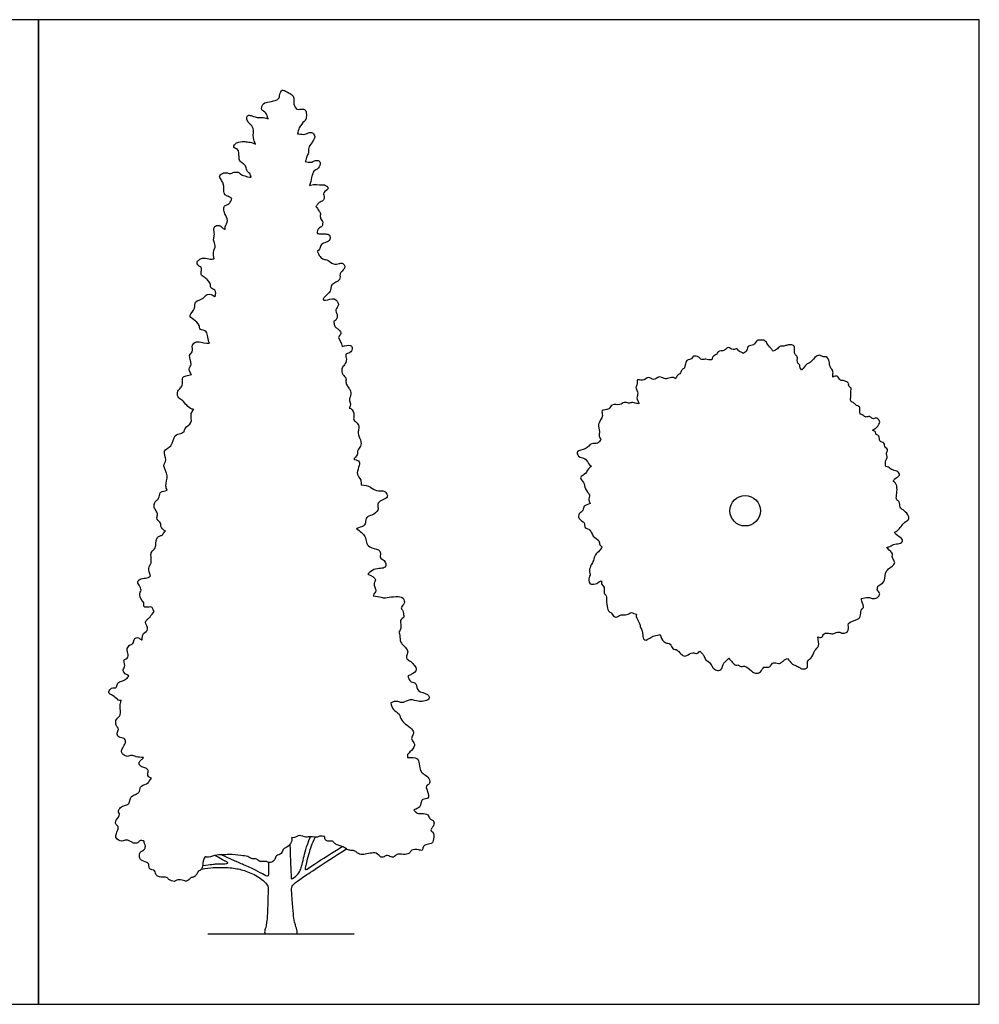
# Model space of a CAD drawing. Units: metres. Extents: x 0 to 37.8, y -3 to 19.8.
# Drawn here: x 18.5 to 37.8, y 0 to 19.8 of the extents above; entities that cross this region are included whole.
import ezdxf

# ---------------------------------------------------------------- set-up
doc = ezdxf.new("R2010")
doc.units = ezdxf.units.M
for name, color, linetype, true_color in [('2D$AG-DETAILS-DIAGRAM', 7, 'Continuous', 0xccff66), ('2D$AG-DIAGRAM', 7, 'Continuous', 0xfecc66), ('2D$AG-OUTLINE', 7, 'Continuous', 0x8000ff), ('2D$X-VPRT', 7, 'Continuous', 0xfb02ff)]:
    doc.layers.add(name, color=color, linetype=linetype, true_color=true_color)

msp = doc.modelspace()

# ---------------------------------------------------------------- linework, layer by layer
at = {"layer": '2D$AG-DETAILS-DIAGRAM'}
msp.add_circle((33.085, 9.911), 0.306, dxfattribs=at)
at = {"layer": '2D$AG-DIAGRAM'}
msp.add_lwpolyline([(22.296, 1.413), (25.233, 1.413)], dxfattribs=at)
at = {"layer": '2D$AG-OUTLINE'}
for points, knots in [([(21.015, 3.276), (21.013, 3.261), (21.019, 3.223), (21.049, 3.178), (21.022, 3.088), (20.937, 3.079), (20.915, 2.994), (20.929, 2.912), (20.972, 2.882), (21.103, 2.847), (21.113, 2.791), (21.111, 2.721), (21.169, 2.698), (21.235, 2.691), (21.24, 2.628), (21.28, 2.565), (21.371, 2.55), (21.472, 2.561), (21.506, 2.501), (21.617, 2.454), (21.668, 2.493), (21.723, 2.512), (21.831, 2.474), (21.897, 2.473), (21.957, 2.558), (22.027, 2.546), (22.075, 2.615), (22.088, 2.651), (22.119, 2.681), (22.17, 2.71), (22.177, 2.747), (22.197, 2.798), (22.19, 2.853), (22.205, 2.878), (22.212, 2.917), (22.229, 2.942), (22.237, 2.959), (22.239, 2.963), (22.258, 2.957), (22.339, 2.952), (22.467, 3.012), (22.632, 2.995), (22.733, 3.023), (22.956, 2.979), (23.095, 2.986), (23.183, 2.902), (23.258, 2.941), (23.342, 2.848), (23.445, 2.888), (23.552, 2.824), (23.65, 2.903), (23.658, 2.996), (23.787, 3.012), (23.793, 3.123), (23.912, 3.165), (23.994, 3.271), (23.976, 3.323), (23.975, 3.344), (23.995, 3.343), (24.052, 3.346), (24.127, 3.414), (24.269, 3.339), (24.35, 3.38), (24.509, 3.339), (24.534, 3.389), (24.607, 3.374), (24.64, 3.367), (24.639, 3.343), (24.654, 3.288), (24.717, 3.273), (24.802, 3.287), (24.838, 3.226), (24.91, 3.188), (24.998, 3.179), (25.072, 3.119), (25.147, 3.09), (25.188, 3.093), (25.255, 3.085), (25.317, 3.014), (25.429, 2.991), (25.684, 3.084), (25.758, 2.939), (25.836, 2.96), (25.902, 3.01), (25.994, 2.936), (26.047, 2.969), (26.108, 3.034), (26.257, 2.996), (26.353, 3.035), (26.381, 3.11), (26.524, 3.11), (26.606, 3.076), (26.614, 3.161), (26.667, 3.212), (26.785, 3.219), (26.827, 3.27), (26.84, 3.448), (26.775, 3.477), (26.772, 3.524), (26.824, 3.565), (26.852, 3.667), (26.794, 3.709), (26.762, 3.71), (26.723, 3.784), (26.696, 3.831), (26.55, 3.834), (26.508, 3.824), (26.455, 3.875), (26.431, 3.9), (26.463, 3.913), (26.529, 3.941), (26.564, 3.983), (26.575, 4.059), (26.603, 4.131), (26.738, 4.122), (26.724, 4.234), (26.656, 4.394), (26.733, 4.404), (26.774, 4.49), (26.696, 4.59), (26.591, 4.642), (26.561, 4.706), (26.531, 4.873), (26.508, 4.961), (26.375, 4.953), (26.313, 4.957), (26.307, 4.958), (26.308, 4.98), (26.295, 5.015), (26.361, 5.07), (26.476, 5.21), (26.403, 5.287), (26.376, 5.351), (26.427, 5.422), (26.434, 5.528), (26.151, 5.685), (26.162, 5.838), (26.002, 5.905), (25.977, 6.005), (25.97, 6.052), (25.993, 6.065), (26.064, 6.1), (26.162, 6.061), (26.216, 6.05), (26.362, 6.142), (26.519, 6.073), (26.618, 6.086), (26.76, 6.11), (26.723, 6.256), (26.487, 6.263), (26.491, 6.429), (26.435, 6.465), (26.372, 6.465), (26.329, 6.53), (26.317, 6.578), (26.309, 6.594), (26.337, 6.605), (26.429, 6.643), (26.502, 6.712), (26.444, 6.806), (26.377, 6.888), (26.284, 6.932), (26.279, 6.996), (26.328, 7.079), (26.266, 7.167), (26.189, 7.236), (26.148, 7.303), (26.157, 7.414), (26.136, 7.462), (26.13, 7.471), (26.158, 7.506), (26.192, 7.599), (26.137, 7.717), (26.25, 7.768), (26.218, 7.847), (26.221, 7.902), (26.154, 7.96), (26.229, 8.029), (26.252, 8.079), (26.21, 8.231), (25.847, 8.152), (25.799, 8.171), (25.674, 8.197), (25.615, 8.203), (25.618, 8.211), (25.632, 8.244), (25.685, 8.302), (25.648, 8.374), (25.617, 8.456), (25.698, 8.53), (25.591, 8.609), (25.508, 8.636), (25.545, 8.678), (25.669, 8.776), (25.895, 8.724), (25.858, 8.933), (25.738, 8.944), (25.772, 9.065), (25.729, 9.147), (25.533, 9.161), (25.471, 9.284), (25.474, 9.393), (25.351, 9.507), (25.277, 9.549), (25.281, 9.552), (25.315, 9.577), (25.426, 9.583), (25.466, 9.667), (25.465, 9.797), (25.594, 9.812), (25.731, 9.913), (25.7, 10.004), (25.717, 10.087), (25.805, 10.132), (25.933, 10.174), (25.856, 10.334), (25.674, 10.293), (25.564, 10.402), (25.448, 10.424), (25.376, 10.431), (25.377, 10.466), (25.366, 10.559), (25.272, 10.628), (25.322, 10.783), (25.358, 10.909), (25.284, 10.93), (25.234, 10.945), (25.229, 10.946), (25.234, 10.952), (25.262, 10.991), (25.31, 11.052), (25.291, 11.111), (25.333, 11.167), (25.399, 11.258), (25.322, 11.412), (25.307, 11.502), (25.335, 11.588), (25.308, 11.675), (25.203, 11.728), (25.244, 11.832), (25.206, 11.948), (25.147, 11.971), (25.136, 11.974), (25.149, 12.005), (25.17, 12.077), (25.119, 12.131), (25.184, 12.26), (25.149, 12.36), (25.084, 12.423), (25.063, 12.501), (25.078, 12.588), (24.994, 12.634), (24.969, 12.775), (25.044, 12.837), (25.097, 12.944), (25.04, 13.062), (25.157, 13.076), (25.208, 13.169), (25.172, 13.256), (25.055, 13.225), (24.994, 13.212), (24.992, 13.278), (24.869, 13.392), (24.995, 13.466), (24.935, 13.545), (24.874, 13.579), (24.833, 13.618), (24.829, 13.685), (24.826, 13.713), (24.842, 13.719), (24.884, 13.743), (24.905, 13.852), (24.837, 13.951), (24.955, 14.038), (24.839, 14.217), (24.692, 14.129), (24.625, 14.141), (24.609, 14.145), (24.614, 14.165), (24.64, 14.229), (24.783, 14.302), (24.746, 14.468), (24.984, 14.529), (24.92, 14.682), (25.047, 14.759), (25.048, 14.84), (24.993, 14.89), (24.929, 14.875), (24.81, 14.849), (24.716, 14.946), (24.661, 14.956), (24.616, 14.959), (24.534, 15.007), (24.514, 15.09), (24.488, 15.121), (24.512, 15.135), (24.555, 15.176), (24.559, 15.271), (24.677, 15.296), (24.755, 15.349), (24.753, 15.458), (24.652, 15.474), (24.587, 15.465), (24.518, 15.476), (24.488, 15.478), (24.492, 15.521), (24.518, 15.605), (24.601, 15.604), (24.596, 15.681), (24.608, 15.725), (24.558, 15.757), (24.548, 15.838), (24.567, 15.884), (24.518, 15.934), (24.486, 15.995), (24.466, 16.019), (24.473, 16.029), (24.491, 16.062), (24.53, 16.102), (24.609, 16.136), (24.649, 16.195), (24.585, 16.308), (24.764, 16.379), (24.629, 16.469), (24.578, 16.443), (24.431, 16.476), (24.343, 16.444), (24.337, 16.442), (24.356, 16.49), (24.371, 16.605), (24.407, 16.677), (24.415, 16.741), (24.523, 16.777), (24.568, 16.903), (24.515, 16.95), (24.431, 16.946), (24.37, 16.895), (24.29, 16.917), (24.252, 16.922), (24.263, 16.96), (24.291, 17.059), (24.332, 17.115), (24.297, 17.242), (24.482, 17.376), (24.405, 17.523), (24.309, 17.501), (24.221, 17.453), (24.128, 17.484), (24.095, 17.48), (24.095, 17.48), (24.102, 17.523), (24.136, 17.631), (24.227, 17.727), (24.275, 17.783), (24.279, 17.9), (24.249, 17.983), (24.141, 17.974), (24.086, 17.962), (23.999, 18.075), (24.042, 18.2), (23.975, 18.276), (23.886, 18.315), (23.778, 18.391), (23.738, 18.265), (23.726, 18.183), (23.643, 18.142), (23.496, 18.12), (23.383, 18.086), (23.36, 17.945), (23.456, 17.923), (23.493, 17.828), (23.503, 17.783), (23.494, 17.788), (23.448, 17.814), (23.322, 17.794), (23.182, 17.834), (23.119, 17.865), (23.059, 17.817), (23.095, 17.727), (23.139, 17.677), (23.234, 17.587), (23.19, 17.433), (23.233, 17.315), (23.255, 17.274), (23.235, 17.281), (23.181, 17.308), (23.089, 17.319), (22.988, 17.334), (22.835, 17.297), (22.795, 17.193), (22.921, 17.183), (22.919, 17.021), (22.928, 16.926), (23.014, 16.884), (23.067, 16.821), (23.071, 16.725), (23.13, 16.704), (23.157, 16.637), (23.165, 16.609), (23.158, 16.609), (23.096, 16.61), (22.936, 16.662), (22.918, 16.723), (22.796, 16.706), (22.756, 16.674), (22.684, 16.7), (22.585, 16.704), (22.512, 16.619), (22.55, 16.584), (22.595, 16.503), (22.621, 16.429), (22.606, 16.277), (22.667, 16.236), (22.742, 16.207), (22.771, 16.188), (22.779, 16.179), (22.764, 16.146), (22.733, 16.074), (22.679, 16.059), (22.603, 16.023), (22.62, 15.918), (22.633, 15.872), (22.722, 15.73), (22.641, 15.642), (22.64, 15.581), (22.642, 15.565), (22.635, 15.565), (22.601, 15.571), (22.553, 15.653), (22.445, 15.639), (22.408, 15.579), (22.424, 15.517), (22.429, 15.413), (22.392, 15.347), (22.473, 15.23), (22.395, 15.119), (22.41, 15.016), (22.422, 14.974), (22.416, 14.972), (22.386, 14.961), (22.315, 14.964), (22.182, 14.999), (22.119, 14.952), (22.062, 14.905), (22.098, 14.827), (22.18, 14.805), (22.162, 14.714), (22.149, 14.632), (22.246, 14.594), (22.302, 14.531), (22.36, 14.464), (22.329, 14.377), (22.466, 14.354), (22.453, 14.262), (22.445, 14.205), (22.443, 14.207), (22.407, 14.246), (22.259, 14.292), (22.224, 14.155), (22.006, 14.129), (22.065, 13.969), (21.89, 13.835), (22.01, 13.753), (22.141, 13.647), (22.118, 13.53), (22.314, 13.545), (22.29, 13.338), (22.325, 13.276), (22.324, 13.276), (22.262, 13.262), (22.117, 13.312), (22.052, 13.304), (21.96, 13.241), (22.009, 13.093), (21.888, 13.041), (21.998, 12.846), (21.894, 12.78), (21.936, 12.686), (21.964, 12.647), (21.93, 12.635), (21.852, 12.616), (21.774, 12.601), (21.796, 12.451), (21.75, 12.375), (21.679, 12.319), (21.679, 12.183), (21.779, 12.138), (21.845, 12.052), (21.927, 11.971), (21.99, 11.949), (22.011, 11.945), (21.988, 11.92), (21.935, 11.84), (22.002, 11.659), (21.844, 11.604), (21.822, 11.52), (21.82, 11.494), (21.795, 11.488), (21.748, 11.45), (21.605, 11.448), (21.596, 11.186), (21.366, 11.137), (21.491, 10.923), (21.37, 10.817), (21.525, 10.614), (21.431, 10.442), (21.464, 10.353), (21.479, 10.326), (21.478, 10.325), (21.437, 10.306), (21.342, 10.297), (21.331, 10.244), (21.305, 10.131), (21.243, 10.111), (21.208, 10.037), (21.219, 9.957), (21.273, 9.887), (21.294, 9.832), (21.247, 9.737), (21.37, 9.667), (21.328, 9.594), (21.404, 9.524), (21.444, 9.507), (21.436, 9.501), (21.406, 9.473), (21.387, 9.413), (21.318, 9.41), (21.262, 9.352), (21.25, 9.269), (21.253, 9.16), (21.171, 9.107), (21.14, 9.025), (21.18, 8.851), (21.088, 8.782), (21.118, 8.66), (21.144, 8.606), (21.137, 8.598), (21.101, 8.562), (21.013, 8.552), (20.956, 8.555), (20.862, 8.488), (20.917, 8.419), (20.969, 8.314), (20.927, 8.278), (20.926, 8.184), (20.971, 8.109), (21.025, 8.052), (20.995, 7.986), (21.063, 7.963), (21.17, 7.995), (21.193, 7.932), (21.206, 7.9), (21.216, 7.889), (21.191, 7.854), (21.112, 7.754), (21.085, 7.733), (21.014, 7.674), (21.132, 7.514), (20.994, 7.471), (20.977, 7.366), (20.978, 7.318), (20.974, 7.319), (20.942, 7.327), (20.906, 7.371), (20.854, 7.362), (20.803, 7.324), (20.804, 7.235), (20.731, 7.229), (20.667, 7.145), (20.674, 7.1), (20.702, 6.997), (20.683, 6.944), (20.601, 6.921), (20.613, 6.883), (20.64, 6.772), (20.556, 6.698), (20.66, 6.612), (20.709, 6.595), (20.702, 6.586), (20.679, 6.552), (20.623, 6.508), (20.538, 6.489), (20.466, 6.446), (20.468, 6.345), (20.382, 6.364), (20.341, 6.336), (20.28, 6.242), (20.391, 6.209), (20.478, 6.127), (20.503, 6.101), (20.541, 6.104), (20.555, 6.106), (20.541, 6.067), (20.516, 5.962), (20.573, 5.805), (20.444, 5.732), (20.439, 5.622), (20.479, 5.569), (20.51, 5.517), (20.458, 5.447), (20.493, 5.347), (20.639, 5.351), (20.653, 5.244), (20.582, 5.157), (20.549, 5.068), (20.591, 5.014), (20.683, 4.958), (20.767, 5.018), (20.836, 4.966), (20.948, 4.956), (21.005, 4.956), (20.996, 4.939), (20.959, 4.915), (20.912, 4.869), (20.911, 4.812), (20.969, 4.76), (21.047, 4.747), (21.111, 4.7), (21.084, 4.621), (21.093, 4.568), (21.138, 4.546), (21.166, 4.538), (21.146, 4.517), (21.106, 4.474), (21.096, 4.433), (20.951, 4.392), (20.931, 4.334), (20.928, 4.277), (20.889, 4.232), (20.789, 4.197), (20.74, 4.148), (20.726, 4.083), (20.706, 4.002), (20.573, 3.988), (20.509, 3.924), (20.492, 3.857), (20.548, 3.815), (20.446, 3.698), (20.431, 3.619), (20.511, 3.573), (20.476, 3.477), (20.44, 3.39), (20.45, 3.329), (20.53, 3.273), (20.595, 3.276), (20.631, 3.312), (20.751, 3.278), (20.791, 3.228), (20.895, 3.233), (20.919, 3.292), (20.975, 3.291), (21.007, 3.279), (21.015, 3.276)], [2.31883, 2.31883, 2.31883, 2.31883, 4.267907, 6.308458, 8.487033, 11.237916, 13.609576, 15.939847, 18.22772, 21.81222, 24.089451, 26.606769, 28.992329, 31.431717, 33.77398, 36.413111, 39.440782, 42.511683, 45.050389, 48.386024, 50.805465, 53.17276, 56.538979, 59.05019, 62.093632, 64.608827, 67.374369, 69.354085, 71.43309, 73.813202, 75.748651, 77.975203, 79.86312, 81.490632, 83.459559, 85.556803, 86.031465, 86.031465, 86.031465, 87.826753, 91.987867, 95.980241, 99.273932, 104.028072, 107.828587, 111.054123, 113.665469, 116.91053, 120.097987, 123.443891, 126.706589, 129.589644, 132.833529, 135.838238, 139.326512, 142.935811, 145.139882, 145.139882, 145.139882, 146.810109, 150.111386, 153.85163, 156.918334, 160.726613, 163.163903, 165.104055, 165.104055, 165.104055, 167.818377, 170.279683, 173.100467, 175.619567, 178.436645, 181.416552, 184.536104, 187.341492, 189.361432, 191.866786, 194.847347, 198.217137, 203.205759, 206.756938, 209.316452, 212.066442, 215.234132, 217.537764, 220.3835, 224.244815, 227.348383, 229.958162, 233.658977, 236.336599, 238.866856, 241.559423, 244.909488, 247.433771, 250.221247, 252.700888, 254.634679, 257.090252, 259.649766, 262.259544, 263.971194, 266.785011, 268.987506, 272.691646, 275.084616, 277.485594, 277.485594, 277.485594, 279.674788, 282.279208, 285.023762, 287.652793, 290.865784, 293.900506, 297.865265, 300.148854, 302.960251, 306.411345, 309.848044, 312.437779, 315.412914, 318.162786, 322.283233, 322.827487, 322.827487, 322.827487, 324.792268, 326.850123, 330.031632, 333.102519, 335.637656, 338.449053, 341.431142, 346.896094, 350.555536, 354.424925, 358.243035, 358.243035, 358.243035, 360.003769, 363.547928, 365.847606, 369.824263, 373.872573, 377.170113, 380.591608, 383.710388, 388.216758, 391.859121, 394.25209, 396.660741, 399.524099, 401.513037, 401.513037, 401.513037, 403.037119, 406.644468, 409.663287, 413.039563, 416.13552, 418.464054, 421.42088, 424.57464, 427.826794, 430.604516, 434.331078, 435.266839, 435.266839, 435.266839, 439.008313, 442.339046, 445.381434, 448.03874, 450.421001, 453.041289, 455.934932, 458.312499, 461.655156, 467.396939, 470.373761, 473.508694, 473.508694, 473.508694, 474.52634, 477.484586, 480.22914, 483.092026, 485.813174, 490.162565, 490.162565, 490.162565, 492.608362, 497.430042, 501.052946, 504.112348, 507.270784, 510.114688, 514.379212, 517.861182, 521.326493, 525.371599, 525.371599, 525.371599, 525.83037, 529.48229, 532.417558, 535.744048, 539.184363, 543.12292, 546.027185, 548.771739, 551.933668, 555.259159, 558.723587, 562.803518, 566.599817, 570.982653, 570.982653, 570.982653, 572.932572, 576.578338, 580.484961, 583.822523, 587.05713, 587.378949, 587.378949, 587.378949, 588.007267, 591.310744, 593.623529, 596.189286, 599.415886, 603.451713, 606.529475, 609.468841, 612.391707, 615.542243, 618.666303, 622.493874, 623.321838, 623.321838, 623.321838, 625.538003, 628.309761, 631.920275, 635.120825, 638.101096, 640.940535, 643.731344, 646.662121, 650.2133, 653.277408, 656.682534, 659.841846, 662.824846, 665.9468, 668.668533, 671.90424, 671.90424, 671.90424, 676.339007, 679.392161, 682.155959, 684.863227, 687.489133, 689.41978, 689.41978, 689.41978, 691.094777, 694.46435, 697.66284, 701.001246, 704.859806, 709.08347, 710.454704, 710.454704, 710.454704, 712.129827, 716.235608, 719.897238, 724.236638, 727.715972, 731.305973, 733.943118, 736.462218, 738.978066, 742.387038, 745.968937, 748.281573, 750.368616, 753.328982, 756.875216, 756.875216, 756.875216, 759.678937, 762.570629, 765.883527, 768.927319, 771.826955, 774.750039, 777.698847, 779.915458, 779.915458, 779.915458, 782.353406, 785.107095, 787.603824, 789.672355, 791.956788, 794.762658, 796.884228, 799.400075, 802.633157, 802.633157, 802.633157, 803.942487, 806.572244, 809.5042, 811.993561, 815.190469, 818.73316, 821.931673, 824.362486, 829.119049, 829.475142, 829.475142, 829.475142, 833.603986, 836.468883, 838.81076, 842.078948, 845.51424, 847.901546, 850.687553, 853.570259, 856.453558, 856.453558, 856.453558, 858.438022, 861.674523, 864.957272, 869.450426, 872.901523, 875.792551, 878.999784, 882.505328, 882.573578, 882.573578, 882.573578, 884.995009, 889.075051, 891.742604, 895.111807, 897.893689, 900.986357, 903.305384, 906.804715, 910.344359, 913.306386, 916.576484, 919.76946, 922.954204, 925.86798, 928.746965, 932.692056, 936.059512, 939.307112, 942.55601, 944.948274, 944.948274, 944.948274, 945.909464, 949.85129, 953.721827, 956.259476, 958.646782, 961.581026, 964.268285, 967.635741, 972.006239, 974.478067, 974.478067, 974.478067, 976.453234, 979.716311, 982.995911, 986.929356, 989.624603, 992.573705, 996.398152, 999.477192, 1002.428892, 1005.308808, 1008.207175, 1011.001376, 1012.717432, 1012.717432, 1012.717432, 1013.406954, 1017.962562, 1020.307896, 1023.590645, 1025.84842, 1028.487388, 1031.678312, 1034.69367, 1036.665853, 1039.304821, 1041.899087, 1045.307729, 1048.262884, 1051.207639, 1052.857228, 1052.857228, 1052.857228, 1055.162801, 1057.799125, 1060.468281, 1063.501257, 1065.861416, 1069.684384, 1073.357924, 1074.626807, 1074.626807, 1074.626807, 1075.420146, 1078.640638, 1081.693643, 1084.171759, 1086.683487, 1089.894942, 1092.569778, 1096.012858, 1099.823395, 1102.583864, 1102.583864, 1102.583864, 1103.326266, 1106.327269, 1109.993838, 1112.757636, 1115.287893, 1117.951592, 1120.65886, 1123.500402, 1126.231652, 1129.25384, 1132.254843, 1135.146535, 1137.765757, 1140.913537, 1144.624017, 1144.624017, 1144.624017, 1144.930313, 1148.993912, 1152.367763, 1156.528658, 1160.110556, 1164.249084, 1167.532959, 1171.672275, 1174.578809, 1178.157133, 1183.067938, 1183.067938, 1183.067938, 1183.137059, 1187.718969, 1190.338192, 1193.37512, 1196.988703, 1200.052811, 1204.255909, 1207.574759, 1210.114786, 1210.114786, 1210.114786, 1212.690963, 1215.468685, 1219.086167, 1222.072404, 1225.02923, 1228.421623, 1231.593963, 1234.928411, 1238.616022, 1240.477981, 1240.477981, 1240.477981, 1242.752708, 1247.037088, 1251.107629, 1252.766876, 1252.766876, 1252.766876, 1255.300881, 1258.769718, 1263.476202, 1267.615431, 1271.883741, 1275.417637, 1280.03714, 1284.606245, 1286.77, 1286.77, 1286.77, 1286.912507, 1290.520542, 1292.718334, 1296.03792, 1298.503392, 1301.23698, 1304.067426, 1307.028991, 1309.412942, 1312.379291, 1315.716888, 1318.232736, 1321.887192, 1321.887192, 1321.887192, 1322.751489, 1325.582464, 1328.031497, 1330.76393, 1333.694707, 1336.914209, 1339.879799, 1342.802884, 1346.860248, 1350.257407, 1353.377425, 1353.377425, 1353.377425, 1354.23875, 1357.600934, 1360.107033, 1363.111598, 1365.881089, 1369.199939, 1371.37484, 1374.270512, 1376.800769, 1379.474615, 1381.905389, 1384.388188, 1387.568695, 1389.977345, 1391.865056, 1391.865056, 1391.865056, 1393.700292, 1396.04427, 1398.686011, 1402.538923, 1406.016797, 1408.760678, 1408.760678, 1408.760678, 1409.184428, 1411.953919, 1414.114619, 1416.550414, 1419.282846, 1421.811614, 1424.926412, 1427.084718, 1430.312139, 1432.640994, 1435.303416, 1437.065666, 1440.368572, 1443.291657, 1447.270792, 1447.270792, 1447.270792, 1448.440388, 1451.397214, 1454.393064, 1457.204461, 1459.990716, 1462.552497, 1464.860382, 1467.760137, 1470.819538, 1474.323069, 1476.514864, 1477.571479, 1477.571479, 1477.571479, 1480.131545, 1484.340153, 1487.856917, 1490.972513, 1493.55473, 1495.858362, 1498.661293, 1501.573701, 1505.105338, 1507.930984, 1511.347654, 1514.304888, 1516.812518, 1519.954096, 1522.845787, 1525.964567, 1528.945634, 1528.945634, 1528.945634, 1531.33759, 1533.90711, 1536.136199, 1538.828767, 1541.701323, 1544.311102, 1547.045895, 1549.309026, 1551.816735, 1551.816735, 1551.816735, 1554.760033, 1556.791211, 1560.526348, 1562.948547, 1565.267484, 1567.655574, 1570.924682, 1573.524508, 1576.094104, 1578.798212, 1582.310489, 1585.324971, 1587.748281, 1589.974244, 1593.725667, 1596.439326, 1599.113334, 1602.143288, 1605.271309, 1607.653571, 1610.68863, 1613.145689, 1615.296187, 1618.673868, 1621.27639, 1624.249006, 1626.597807, 1629.15614, 1630.068954, 1630.068954, 1630.068954, 1630.068954]), ([(36.062, 10.496), (36.098, 10.482), (36.17, 10.362), (36.085, 10.131), (36.193, 10.109), (36.187, 9.97), (36.257, 9.929), (36.367, 9.844), (36.388, 9.719), (36.266, 9.691), (36.188, 9.535), (36.107, 9.487), (36.087, 9.478), (36.094, 9.464), (36.141, 9.393), (36.279, 9.351), (36.211, 9.235), (36.085, 9.26), (36.012, 9.195), (35.949, 9.179), (35.93, 9.175), (35.936, 9.167), (35.98, 9.111), (36.066, 9.056), (36.027, 8.988), (36.068, 8.918), (36.12, 8.834), (35.878, 8.717), (35.908, 8.508), (35.825, 8.44), (35.763, 8.406), (35.748, 8.398), (35.748, 8.396), (35.749, 8.366), (35.717, 8.311), (35.804, 8.263), (35.773, 8.191), (35.712, 8.144), (35.61, 8.15), (35.566, 8.183), (35.466, 8.158), (35.42, 8.15), (35.423, 8.132), (35.439, 8.059), (35.488, 7.96), (35.406, 7.941), (35.409, 7.814), (35.366, 7.711), (35.106, 7.684), (35.201, 7.498), (35.04, 7.428), (34.971, 7.498), (34.861, 7.432), (34.792, 7.447), (34.654, 7.467), (34.642, 7.352), (34.569, 7.368), (34.543, 7.378), (34.547, 7.312), (34.592, 7.18), (34.466, 7.117), (34.45, 6.964), (34.309, 6.9), (34.355, 6.766), (34.289, 6.734), (34.214, 6.731), (34.166, 6.778), (34.079, 6.809), (34.021, 6.831), (33.967, 6.912), (33.934, 6.946), (33.912, 6.935), (33.862, 6.907), (33.826, 6.873), (33.759, 6.826), (33.644, 6.886), (33.603, 6.791), (33.544, 6.756), (33.446, 6.795), (33.411, 6.658), (33.284, 6.636), (33.215, 6.691), (33.074, 6.822), (33.002, 6.758), (32.942, 6.837), (32.892, 6.788), (32.836, 6.864), (32.779, 6.922), (32.755, 6.948), (32.724, 6.915), (32.636, 6.844), (32.64, 6.76), (32.555, 6.677), (32.467, 6.73), (32.426, 6.764), (32.403, 6.85), (32.278, 6.914), (32.262, 7.007), (32.216, 7.05), (32.186, 7.076), (32.175, 7.09), (32.146, 7.073), (32.117, 7.018), (32.034, 7.084), (31.914, 7.004), (31.876, 6.983), (31.784, 7.034), (31.727, 7.122), (31.677, 7.124), (31.622, 7.136), (31.587, 7.241), (31.532, 7.25), (31.439, 7.271), (31.387, 7.372), (31.38, 7.424), (31.372, 7.422), (31.326, 7.415), (31.238, 7.394), (31.194, 7.37), (31.1, 7.303), (31.038, 7.325), (31.023, 7.455), (31.017, 7.514), (30.969, 7.587), (30.981, 7.646), (30.884, 7.765), (30.899, 7.818), (30.903, 7.832), (30.864, 7.836), (30.8, 7.889), (30.736, 7.822), (30.636, 7.821), (30.563, 7.819), (30.5, 7.763), (30.436, 7.788), (30.396, 7.877), (30.341, 7.874), (30.305, 7.995), (30.299, 8.143), (30.309, 8.207), (30.231, 8.254), (30.276, 8.375), (30.186, 8.437), (30.199, 8.482), (30.204, 8.5), (30.197, 8.501), (30.158, 8.502), (30.113, 8.434), (29.997, 8.432), (29.948, 8.455), (29.939, 8.576), (29.985, 8.617), (29.941, 8.711), (29.996, 8.826), (30.042, 8.909), (30.065, 9.036), (30.152, 9.088), (30.195, 9.159), (30.21, 9.184), (30.194, 9.199), (30.154, 9.229), (30.17, 9.321), (30.013, 9.384), (29.99, 9.544), (29.846, 9.557), (29.879, 9.686), (29.725, 9.738), (29.738, 9.864), (29.848, 9.906), (29.829, 10.022), (29.934, 10.036), (29.974, 10.057), (29.959, 10.079), (29.932, 10.143), (29.991, 10.231), (29.851, 10.347), (29.866, 10.483), (29.724, 10.58), (29.911, 10.661), (29.903, 10.727), (29.977, 10.791), (30.002, 10.809), (29.985, 10.816), (29.926, 10.846), (29.916, 10.966), (29.726, 10.981), (29.685, 11.129), (29.896, 11.126), (29.99, 11.29), (30.118, 11.239), (30.172, 11.316), (30.192, 11.341), (30.175, 11.36), (30.141, 11.409), (30.176, 11.508), (30.105, 11.652), (30.253, 11.809), (30.17, 11.939), (30.37, 11.935), (30.392, 12.069), (30.58, 12.016), (30.65, 12.109), (30.745, 12.059), (30.81, 12.09), (30.851, 12.075), (30.917, 12.064), (30.952, 12.058), (30.942, 12.099), (30.888, 12.185), (30.955, 12.265), (30.863, 12.398), (30.934, 12.443), (30.9, 12.578), (31.033, 12.493), (31.147, 12.632), (31.245, 12.507), (31.356, 12.632), (31.459, 12.553), (31.55, 12.569), (31.643, 12.603), (31.677, 12.571), (31.689, 12.559), (31.696, 12.583), (31.721, 12.635), (31.796, 12.668), (31.807, 12.756), (31.887, 12.763), (31.88, 12.958), (32.024, 12.948), (32.02, 13.016), (32.143, 13.027), (32.205, 12.923), (32.294, 12.969), (32.343, 12.93), (32.392, 12.947), (32.416, 12.944), (32.419, 12.943), (32.425, 12.964), (32.42, 13.021), (32.524, 13.038), (32.528, 13.127), (32.683, 13.111), (32.738, 13.226), (32.843, 13.119), (32.927, 13.194), (32.957, 13.086), (33.028, 13.1), (33.041, 13.073), (33.043, 13.068), (33.072, 13.085), (33.13, 13.124), (33.135, 13.239), (33.265, 13.22), (33.318, 13.352), (33.39, 13.328), (33.471, 13.351), (33.526, 13.277), (33.564, 13.201), (33.611, 13.173), (33.631, 13.133), (33.645, 13.114), (33.666, 13.128), (33.724, 13.144), (33.776, 13.22), (33.845, 13.213), (33.916, 13.231), (33.984, 13.25), (34.038, 13.241), (34.085, 13.219), (34.069, 13.118), (34.08, 13.05), (34.143, 13.004), (34.128, 12.928), (34.14, 12.875), (34.19, 12.835), (34.182, 12.776), (34.209, 12.76), (34.219, 12.74), (34.22, 12.741), (34.259, 12.769), (34.307, 12.859), (34.402, 12.883), (34.505, 13.022), (34.589, 13.042), (34.656, 12.993), (34.717, 13.012), (34.752, 12.96), (34.778, 12.906), (34.783, 12.79), (34.86, 12.72), (34.845, 12.656), (34.846, 12.611), (34.848, 12.595), (34.874, 12.609), (34.947, 12.641), (34.988, 12.516), (35.059, 12.533), (35.123, 12.503), (35.178, 12.466), (35.147, 12.411), (35.224, 12.38), (35.212, 12.341), (35.201, 12.286), (35.215, 12.21), (35.197, 12.165), (35.202, 12.105), (35.276, 12.082), (35.317, 12.017), (35.379, 12.019), (35.397, 11.942), (35.386, 11.892), (35.394, 11.859), (35.397, 11.849), (35.416, 11.848), (35.461, 11.832), (35.514, 11.775), (35.577, 11.822), (35.626, 11.77), (35.664, 11.749), (35.736, 11.802), (35.803, 11.685), (35.766, 11.654), (35.743, 11.589), (35.678, 11.551), (35.652, 11.531), (35.646, 11.526), (35.672, 11.515), (35.716, 11.494), (35.704, 11.436), (35.759, 11.433), (35.78, 11.387), (35.781, 11.336), (35.794, 11.292), (35.888, 11.283), (35.88, 11.223), (35.905, 11.172), (35.952, 11.147), (35.935, 11.086), (35.912, 11.044), (35.957, 11), (35.889, 10.891), (35.904, 10.831), (35.911, 10.801), (35.933, 10.798), (35.979, 10.788), (35.998, 10.745), (36.107, 10.713), (36.154, 10.705), (36.215, 10.608), (36.083, 10.564), (36.068, 10.518), (36.062, 10.496)], [-3.788993, -3.788993, -3.788993, -3.788993, -3.581759, -3.062259, -2.764413, -2.393188, -2.090997, -1.685419, -1.3451, -1.001006, -0.494136, -0.33101, -0.33101, -0.33101, -0.227174, 0.222479, 0.52913, 0.898918, 1.272285, 1.45069, 1.45069, 1.45069, 1.51637, 1.91526, 2.16588, 2.460322, 2.740116, 3.235264, 3.688521, 4.074351, 4.190034, 4.190034, 4.190034, 4.220371, 4.51841, 4.81677, 5.088456, 5.387834, 5.717716, 6.008631, 6.297098, 6.297098, 6.297098, 6.426888, 6.822578, 7.072764, 7.43966, 7.795343, 8.281864, 8.684765, 9.072767, 9.387905, 9.746094, 10.049753, 10.419776, 10.729906, 11.04426, 11.04426, 11.04426, 11.47148, 11.845369, 12.252946, 12.645666, 13.007535, 13.2688, 13.556912, 13.837017, 14.161261, 14.442672, 14.817794, 14.817794, 14.817794, 14.994414, 15.28178, 15.574223, 15.926371, 16.239061, 16.51545, 16.822709, 17.188658, 17.545085, 17.877458, 18.330741, 18.615639, 18.908141, 19.134775, 19.471526, 19.738025, 19.738025, 19.738025, 20.0538, 20.393642, 20.728932, 21.052926, 21.303221, 21.614316, 22.010881, 22.333263, 22.617678, 22.811909, 22.811909, 22.811909, 23.120446, 23.424732, 23.820996, 24.042663, 24.381682, 24.731745, 24.960165, 25.204376, 25.5486, 25.792811, 26.115348, 26.548122, 26.548122, 26.548122, 26.631433, 27.004857, 27.261861, 27.61882, 27.861573, 28.241195, 28.521121, 28.824418, 29.090386, 29.526239, 29.687611, 29.687611, 29.687611, 30.04592, 30.343828, 30.683493, 30.979019, 31.277092, 31.539528, 31.866004, 32.087968, 32.456356, 32.887647, 33.146655, 33.436968, 33.795383, 34.123633, 34.383807, 34.383807, 34.383807, 34.463385, 34.797312, 35.153336, 35.390612, 35.748245, 35.999296, 36.32319, 36.705174, 37.048934, 37.423051, 37.805491, 38.023329, 38.023329, 38.023329, 38.26161, 38.572704, 38.961635, 39.342362, 39.703475, 40.036578, 40.436402, 40.771827, 41.118195, 41.440475, 41.817899, 41.817899, 41.817899, 42.025013, 42.371749, 42.796672, 43.193482, 43.558154, 43.966807, 44.286621, 44.441312, 44.441312, 44.441312, 44.574971, 44.962702, 45.40624, 45.732803, 46.179049, 46.623298, 46.997979, 47.267883, 47.267883, 47.267883, 47.560653, 47.899815, 48.31297, 48.788449, 49.121469, 49.529449, 49.876883, 50.309831, 50.64885, 50.975817, 51.251803, 51.494155, 51.769801, 51.769801, 51.769801, 52.129971, 52.458891, 52.851423, 53.135593, 53.456033, 53.79397, 54.202622, 54.554632, 54.937561, 55.293946, 55.6251, 55.968479, 56.160428, 56.160428, 56.160428, 56.435303, 56.724954, 57.017353, 57.28386, 57.712261, 58.061549, 58.292033, 58.629835, 58.982674, 59.290601, 59.539725, 59.77878, 59.809653, 59.809653, 59.809653, 60.057157, 60.378132, 60.655999, 61.049361, 61.379356, 61.737962, 62.035175, 62.336431, 62.626564, 62.694867, 62.694867, 62.694867, 63.040608, 63.36486, 63.711251, 64.082358, 64.353605, 64.653066, 64.968203, 65.286154, 65.533962, 65.816233, 65.816233, 65.816233, 66.0796, 66.40812, 66.68092, 66.976439, 67.266994, 67.518037, 67.740112, 68.07283, 68.361501, 68.645613, 68.935208, 69.184972, 69.449969, 69.690818, 69.937828, 69.937828, 69.937828, 69.942327, 70.351502, 70.689246, 71.131537, 71.435196, 71.734892, 71.989003, 72.239189, 72.50873, 72.873822, 73.208523, 73.506176, 73.665672, 73.665672, 73.665672, 73.990039, 74.333939, 74.600102, 74.892866, 75.151367, 75.379495, 75.654451, 75.851414, 76.112461, 76.41218, 76.651962, 76.896637, 77.18692, 77.479888, 77.725803, 78.006659, 78.287117, 78.410393, 78.410393, 78.410393, 78.626362, 78.926247, 79.191245, 79.460959, 79.676955, 79.959126, 80.307482, 80.526454, 80.806559, 81.134336, 81.23391, 81.23391, 81.23391, 81.468181, 81.704546, 81.92651, 82.159707, 82.40723, 82.625699, 82.928864, 83.166929, 83.423933, 83.657935, 83.914333, 84.142892, 84.379423, 84.747694, 85.076777, 85.076777, 85.076777, 85.279528, 85.527702, 85.880846, 86.130681, 86.4356, 86.801238, 87.063044, 87.063044, 87.063044, 87.063044]), ([(23.942, 3.211), (23.953, 2.888), (23.961, 2.692), (23.968, 2.533), (23.969, 2.499), (24.035, 2.55), (24.147, 2.645), (24.201, 2.849), (24.265, 3.155), (24.358, 3.366)], [-958.161806, -958.161806, -958.161806, -958.161806, -930.331509, -930.331509, -930.331509, -870.560215, -840.674568, -810.788921, -790.926276, -790.926276, -790.926276, -790.926276]), ([(24.451, 3.357), (24.373, 3.207), (24.311, 2.991), (24.24, 2.717), (24.252, 2.692), (24.35, 2.755), (24.662, 2.963), (24.994, 3.171)], [16.728179, 16.728179, 16.728179, 16.728179, 48.246106, 96.492212, 144.738318, 192.984424, 229.9355, 229.9355, 229.9355, 229.9355]), ([(22.167, 2.716), (22.348, 2.747), (22.646, 2.753), (22.877, 2.731), (23.117, 2.663), (23.403, 2.515), (23.507, 2.381), (23.506, 2.328), (23.506, 2.303), (23.495, 1.878), (23.478, 1.584), (23.433, 1.49), (23.433, 1.413), (23.493, 1.413), (23.749, 1.413), (23.979, 1.413), (24.063, 1.413), (24.097, 1.413), (24.084, 1.526), (24.024, 1.637), (23.994, 2.004), (23.978, 2.318), (23.974, 2.391), (24.098, 2.486), (24.563, 2.788), (25.076, 3.122)], [-85.465933, -85.465933, -85.465933, -85.465933, -61.724027, -27.876059, 5.97191, 39.819879, 73.667848, 73.667848, 73.667848, 77.295234, 154.590468, 231.885702, 309.180937, 386.476171, 463.771405, 541.066639, 618.361873, 695.657107, 772.952342, 850.247576, 916.592346, 916.592346, 916.592346, 995.026115, 1067.930865, 1067.930865, 1067.930865, 1067.930865]), ([(22.19, 2.785), (22.361, 2.809), (22.496, 2.826), (22.663, 2.819), (22.703, 2.829), (22.694, 2.853), (22.638, 2.877), (22.434, 2.989)], [9.466103, 9.466103, 9.466103, 9.466103, 29.640097, 59.280194, 88.920291, 118.560388, 121.875086, 121.875086, 121.875086, 121.875086]), ([(23.512, 2.853), (23.512, 2.812), (23.511, 2.772), (23.511, 2.612), (23.51, 2.55), (23.439, 2.594), (23.261, 2.688), (23.061, 2.785), (22.9, 2.848), (22.57, 3.002)], [57.235268, 57.235268, 57.235268, 57.235268, 61.610801, 61.610801, 61.610801, 94.172855, 126.734908, 159.296961, 177.770306, 177.770306, 177.770306, 177.770306])]:
    msp.add_open_spline(points, degree=3, knots=knots, dxfattribs=at)
at = {"layer": '2D$X-VPRT'}
for points in [[(0, 0), (18.894, 0), (18.894, 19.772), (0, 19.772)], [(18.894, 0), (37.788, 0), (37.788, 19.772), (18.894, 19.772)]]:
    msp.add_lwpolyline(points, close=True, dxfattribs=at)

doc.saveas('drawing.dxf')
